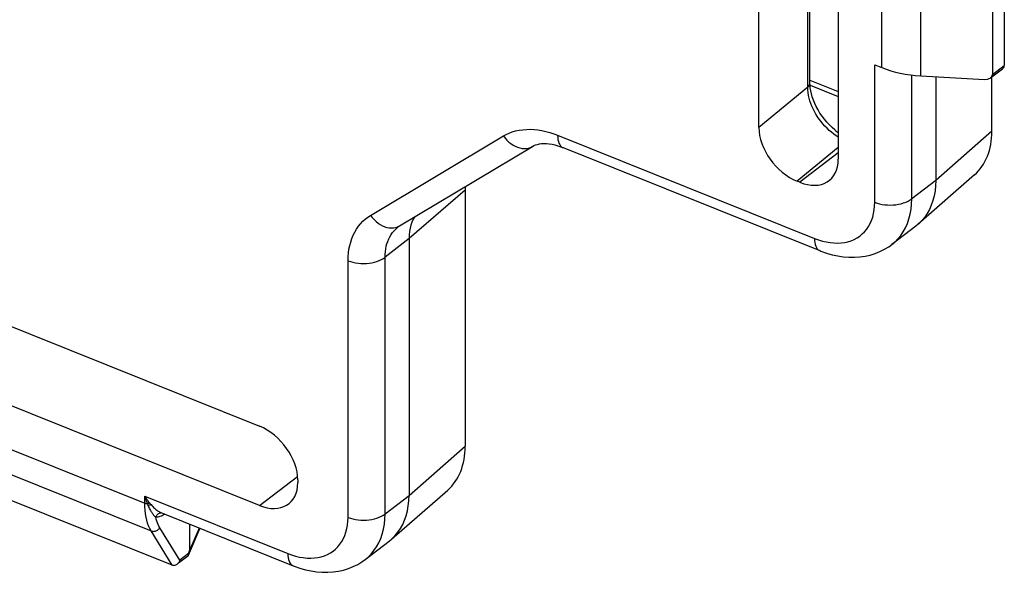
# Model space of a CAD drawing. Units: inches. Extents: x 76 to 134.2, y 112.6 to 184.8.
# Drawn here: x 119.4 to 134.1, y 112.6 to 120.9 of the extents above; entities that cross this region are included whole.
import ezdxf

# ---------------------------------------------------------------- set-up
doc = ezdxf.new("R2010")
doc.units = ezdxf.units.IN
doc.header["$MEASUREMENT"] = 0
doc.layers.add('RACCORDO', color=7, linetype='Continuous')

# ---------------------------------------------------------------- blocks, each defined once
blk = doc.blocks.new('block 56')
at = {"layer": 'RACCORDO', "color": 7, "lineweight": 25, "true_color": 0xffffff}
blk.add_lwpolyline([(121.48, 113.429), (121.464, 113.427), (121.449, 113.427)], dxfattribs=at)
blk = doc.blocks.new('block 105')
at = {"layer": 'RACCORDO', "color": 7, "lineweight": 25, "true_color": 0xffffff}
blk.add_lwpolyline([(121.38, 113.223), (121.391, 113.22), (121.403, 113.218), (121.415, 113.217), (121.427, 113.218), (121.44, 113.22), (121.452, 113.224), (121.464, 113.229), (121.475, 113.235), (121.485, 113.243), (121.495, 113.252), (121.504, 113.261), (121.511, 113.271)], dxfattribs=at)
blk = doc.blocks.new('block 140')
at = {"layer": 'RACCORDO', "color": 7, "lineweight": 25, "true_color": 0xffffff}
blk.add_lwpolyline([(132.872, 120.019), (133.824, 119.965)], dxfattribs=at)
blk = doc.blocks.new('block 148')
at = {"layer": 'RACCORDO', "color": 7, "lineweight": 25, "true_color": 0xffffff}
blk.add_lwpolyline([(124.321, 113.426), (124.356, 113.413), (124.393, 113.403), (124.432, 113.394), (124.472, 113.389), (124.513, 113.385), (124.555, 113.384), (124.596, 113.386), (124.637, 113.39), (124.677, 113.396), (124.715, 113.405), (124.752, 113.415), (124.787, 113.428), (124.819, 113.443), (124.848, 113.46), (124.874, 113.479)], dxfattribs=at)
blk = doc.blocks.new('block 150')
at = {"layer": 'RACCORDO', "color": 7, "lineweight": 25, "true_color": 0xffffff}
blk.add_lwpolyline([(123.42, 112.887), (123.479, 112.865), (123.538, 112.847), (123.595, 112.833), (123.653, 112.824), (123.709, 112.818), (123.765, 112.817), (123.818, 112.819), (123.87, 112.826), (123.92, 112.837), (123.968, 112.852), (124.014, 112.872), (124.057, 112.895), (124.097, 112.921), (124.135, 112.952), (124.169, 112.986), (124.2, 113.024), (124.228, 113.065), (124.253, 113.109), (124.273, 113.156), (124.29, 113.205), (124.304, 113.257), (124.313, 113.311), (124.319, 113.367), (124.321, 113.426)], dxfattribs=at)
blk = doc.blocks.new('block 151')
at = {"layer": 'RACCORDO', "color": 7, "lineweight": 25, "true_color": 0xffffff}
blk.add_lwpolyline([(121.286, 113.64), (121.292, 113.638), (121.298, 113.636), (121.304, 113.634), (121.31, 113.633), (121.316, 113.632), (121.323, 113.631)], dxfattribs=at)
blk = doc.blocks.new('block 153')
at = {"layer": 'RACCORDO', "color": 7, "lineweight": 25, "true_color": 0xffffff}
blk.add_lwpolyline([(123.5, 112.703), (123.514, 112.698), (123.599, 112.668), (123.684, 112.643), (123.768, 112.625), (123.852, 112.612), (123.935, 112.606), (124.017, 112.605), (124.097, 112.61), (124.176, 112.622), (124.252, 112.639), (124.326, 112.661), (124.397, 112.69), (124.465, 112.724), (124.529, 112.763), (124.576, 112.797)], dxfattribs=at)
blk = doc.blocks.new('block 154')
at = {"layer": 'RACCORDO', "color": 7, "lineweight": 25, "true_color": 0xffffff}
blk.add_lwpolyline([(121.694, 112.712), (116.051, 114.978)], dxfattribs=at)
blk = doc.blocks.new('block 157')
at = {"layer": 'RACCORDO', "color": 7, "lineweight": 25, "true_color": 0xffffff}
blk.add_lwpolyline([(115.751, 115.484), (121.38, 113.223)], dxfattribs=at)
blk = doc.blocks.new('block 161')
at = {"layer": 'RACCORDO', "color": 7, "lineweight": 25, "true_color": 0xffffff}
blk.add_lwpolyline([(121.525, 113.497), (123.5, 112.703)], dxfattribs=at)
blk = doc.blocks.new('block 162')
at = {"layer": 'RACCORDO', "color": 7, "lineweight": 25, "true_color": 0xffffff}
blk.add_lwpolyline([(87.89, 127.053), (121.286, 113.64)], dxfattribs=at)
blk = doc.blocks.new('block 164')
at = {"layer": 'RACCORDO', "color": 7, "lineweight": 25, "true_color": 0xffffff}
blk.add_lwpolyline([(121.286, 113.744), (123.42, 112.887)], dxfattribs=at)
blk = doc.blocks.new('block 167')
at = {"layer": 'RACCORDO', "color": 7, "lineweight": 25, "true_color": 0xffffff}
blk.add_lwpolyline([(122.998, 113.602), (112.76, 117.713)], dxfattribs=at)
blk = doc.blocks.new('block 170')
at = {"layer": 'RACCORDO', "color": 7, "lineweight": 25, "true_color": 0xffffff}
blk.add_lwpolyline([(112.76, 118.899), (122.998, 114.787)], dxfattribs=at)
blk = doc.blocks.new('block 233')
at = {"layer": 'RACCORDO', "color": 7, "lineweight": 25, "true_color": 0xffffff}
blk.add_lwpolyline([(124.321, 117.259), (124.356, 117.247), (124.393, 117.236), (124.432, 117.228), (124.472, 117.222), (124.513, 117.219), (124.555, 117.218), (124.596, 117.219), (124.637, 117.223), (124.677, 117.229), (124.715, 117.238), (124.752, 117.249), (124.787, 117.262), (124.819, 117.277), (124.848, 117.294), (124.874, 117.312)], dxfattribs=at)
blk = doc.blocks.new('block 313')
at = {"layer": 'RACCORDO', "color": 7, "lineweight": 25, "true_color": 0xffffff}
blk.add_lwpolyline([(132.185, 118.131), (132.22, 118.119), (132.257, 118.108), (132.296, 118.1), (132.336, 118.094), (132.377, 118.091), (132.419, 118.09), (132.46, 118.091), (132.501, 118.095), (132.541, 118.101), (132.579, 118.11), (132.616, 118.121), (132.651, 118.134), (132.683, 118.149), (132.712, 118.166), (132.738, 118.184)], dxfattribs=at)
blk = doc.blocks.new('block 315')
at = {"layer": 'RACCORDO', "color": 7, "lineweight": 25, "true_color": 0xffffff}
blk.add_lwpolyline([(131.284, 117.592), (131.343, 117.57), (131.402, 117.553), (131.459, 117.539), (131.517, 117.529), (131.573, 117.524), (131.628, 117.522), (131.682, 117.525), (131.734, 117.532), (131.784, 117.543), (131.832, 117.558), (131.878, 117.577), (131.921, 117.6), (131.961, 117.627), (131.999, 117.658), (132.033, 117.692), (132.064, 117.729), (132.092, 117.77), (132.116, 117.814), (132.137, 117.861), (132.154, 117.911), (132.168, 117.963), (132.177, 118.017), (132.183, 118.073), (132.185, 118.131)], dxfattribs=at)
blk = doc.blocks.new('block 316')
at = {"layer": 'RACCORDO', "color": 7, "lineweight": 25, "true_color": 0xffffff}
blk.add_lwpolyline([(131.364, 117.409), (131.378, 117.403), (131.463, 117.373), (131.547, 117.349), (131.632, 117.331), (131.715, 117.318), (131.798, 117.311), (131.88, 117.311), (131.961, 117.316), (132.039, 117.327), (132.116, 117.344), (132.19, 117.367), (132.261, 117.395), (132.328, 117.429), (132.393, 117.468), (132.44, 117.502)], dxfattribs=at)
blk = doc.blocks.new('block 319')
at = {"layer": 'RACCORDO', "color": 7, "lineweight": 25, "true_color": 0xffffff}
blk.add_lwpolyline([(127.531, 118.949), (131.364, 117.409)], dxfattribs=at)
blk = doc.blocks.new('block 321')
at = {"layer": 'RACCORDO', "color": 7, "lineweight": 25, "true_color": 0xffffff}
blk.add_lwpolyline([(127.45, 119.132), (131.284, 117.592)], dxfattribs=at)
blk = doc.blocks.new('block 322')
at = {"layer": 'RACCORDO', "color": 7, "lineweight": 25, "true_color": 0xffffff}
blk.add_lwpolyline([(131.066, 118.43), (131.027, 118.445)], dxfattribs=at)
blk = doc.blocks.new('block 374')
at = {"layer": 'RACCORDO', "color": 7, "lineweight": 25, "true_color": 0xffffff}
blk.add_lwpolyline([(131.218, 119.881), (131.64, 119.712)], dxfattribs=at)
blk = doc.blocks.new('block 375')
at = {"layer": 'RACCORDO', "color": 7, "lineweight": 25, "true_color": 0xffffff}
blk.add_lwpolyline([(131.217, 119.956), (131.64, 119.786)], dxfattribs=at)
blk = doc.blocks.new('block 376')
at = {"layer": 'RACCORDO', "color": 7, "lineweight": 25, "true_color": 0xffffff}
blk.add_lwpolyline([(132.185, 120.185), (132.289, 120.143)], dxfattribs=at)
blk = doc.blocks.new('block 664')
at = {"layer": 'RACCORDO', "color": 7, "lineweight": 25, "true_color": 0xffffff}
blk.add_lwpolyline([(131.64, 119.106), (131.61, 119.125), (131.574, 119.15), (131.539, 119.177), (131.506, 119.206)], dxfattribs=at)
blk = doc.blocks.new('block 674')
at = {"layer": 'RACCORDO', "color": 7, "lineweight": 25, "true_color": 0xffffff}
blk.add_lwpolyline([(121.379, 113.616), (121.392, 113.601), (121.405, 113.587), (121.418, 113.574), (121.43, 113.562), (121.442, 113.551), (121.453, 113.541), (121.465, 113.532), (121.475, 113.525), (121.486, 113.518), (121.496, 113.511), (121.505, 113.506), (121.514, 113.501), (121.523, 113.498)], dxfattribs=at)
blk = doc.blocks.new('block 675')
at = {"layer": 'RACCORDO', "color": 7, "lineweight": 25, "true_color": 0xffffff}
blk.add_lwpolyline([(121.358, 113.641), (121.365, 113.632)], dxfattribs=at)
blk = doc.blocks.new('block 676')
at = {"layer": 'RACCORDO', "color": 7, "lineweight": 25, "true_color": 0xffffff}
blk.add_lwpolyline([(121.365, 113.632), (121.372, 113.624)], dxfattribs=at)
blk = doc.blocks.new('block 677')
at = {"layer": 'RACCORDO', "color": 7, "lineweight": 25, "true_color": 0xffffff}
blk.add_lwpolyline([(121.372, 113.624), (121.379, 113.616)], dxfattribs=at)
blk = doc.blocks.new('block 955')
at = {"layer": 'RACCORDO', "color": 7, "lineweight": 25, "true_color": 0xffffff}
blk.add_lwpolyline([(131.594, 119.209), (131.589, 119.214), (131.547, 119.25), (131.508, 119.289), (131.469, 119.33), (131.433, 119.373), (131.399, 119.418), (131.367, 119.464), (131.338, 119.512), (131.312, 119.56), (131.289, 119.608), (131.269, 119.657), (131.252, 119.705), (131.239, 119.752)], dxfattribs=at)
blk = doc.blocks.new('block 1076')
at = {"layer": 'RACCORDO', "color": 7, "lineweight": 25, "true_color": 0xffffff}
blk.add_lwpolyline([(131.594, 119.209), (131.605, 119.2), (131.628, 119.18), (131.64, 119.169)], dxfattribs=at)
blk = doc.blocks.new('block 1077')
at = {"layer": 'RACCORDO', "color": 7, "lineweight": 25, "true_color": 0xffffff}
blk.add_lwpolyline([(131.506, 119.206), (131.473, 119.237), (131.441, 119.269), (131.411, 119.302), (131.382, 119.337), (131.355, 119.373), (131.329, 119.41), (131.306, 119.448), (131.284, 119.487), (131.264, 119.526), (131.246, 119.566), (131.23, 119.606), (131.216, 119.646), (131.205, 119.687), (131.195, 119.728), (131.189, 119.769), (131.184, 119.81), (131.183, 119.85)], dxfattribs=at)
blk = doc.blocks.new('block 1082')
at = {"layer": 'RACCORDO', "color": 7, "lineweight": 25, "true_color": 0xffffff}
blk.add_lwpolyline([(124.657, 117.935), (124.682, 117.903), (124.709, 117.872), (124.739, 117.845), (124.77, 117.82), (124.802, 117.799), (124.835, 117.781), (124.868, 117.767), (124.902, 117.757), (124.936, 117.75), (124.969, 117.748), (125.001, 117.749), (125.032, 117.755), (125.061, 117.765), (125.089, 117.778), (125.092, 117.78)], dxfattribs=at)
blk = doc.blocks.new('block 1084')
at = {"layer": 'RACCORDO', "color": 7, "lineweight": 25, "true_color": 0xffffff}
blk.add_lwpolyline([(121.286, 113.744), (121.296, 113.727), (121.307, 113.71), (121.319, 113.693), (121.331, 113.676), (121.344, 113.658), (121.358, 113.641)], dxfattribs=at)
blk = doc.blocks.new('block 1085')
at = {"layer": 'RACCORDO', "color": 7, "lineweight": 25, "true_color": 0xffffff}
blk.add_lwpolyline([(121.695, 112.711), (121.38, 113.223)], dxfattribs=at)
blk = doc.blocks.new('block 1086')
at = {"layer": 'RACCORDO', "color": 7, "lineweight": 25, "true_color": 0xffffff}
blk.add_lwpolyline([(121.809, 112.786), (121.511, 113.271)], dxfattribs=at)
blk = doc.blocks.new('block 1087')
at = {"layer": 'RACCORDO', "color": 7, "lineweight": 25, "true_color": 0xffffff}
blk.add_lwpolyline([(121.511, 113.271), (121.498, 113.294), (121.486, 113.318), (121.475, 113.344), (121.465, 113.37), (121.456, 113.398), (121.449, 113.427)], dxfattribs=at)
blk = doc.blocks.new('block 1088')
at = {"layer": 'RACCORDO', "color": 7, "lineweight": 25, "true_color": 0xffffff}
blk.add_lwpolyline([(121.38, 113.223), (121.361, 113.259), (121.343, 113.297), (121.328, 113.339), (121.315, 113.383), (121.305, 113.43), (121.296, 113.479), (121.291, 113.531), (121.287, 113.584), (121.286, 113.64)], dxfattribs=at)
blk = doc.blocks.new('block 1194')
at = {"layer": 'RACCORDO', "color": 7, "lineweight": 25, "true_color": 0xffffff}
blk.add_lwpolyline([(126.64, 119.122), (126.665, 119.089), (126.692, 119.059), (126.721, 119.031), (126.752, 119.007), (126.784, 118.985), (126.817, 118.968), (126.851, 118.954), (126.885, 118.943), (126.918, 118.937), (126.951, 118.934), (126.984, 118.936), (127.014, 118.942), (127.044, 118.951), (127.071, 118.964), (127.074, 118.966)], dxfattribs=at)
blk = doc.blocks.new('block 1437')
at = {"layer": 'RACCORDO', "color": 7, "lineweight": 25, "true_color": 0xffffff}
blk.add_lwpolyline([(121.334, 113.604), (121.341, 113.587), (121.349, 113.572), (121.356, 113.557), (121.363, 113.543), (121.37, 113.53), (121.377, 113.518), (121.384, 113.506), (121.391, 113.496), (121.397, 113.486), (121.404, 113.477), (121.41, 113.469), (121.416, 113.461), (121.422, 113.454), (121.428, 113.447), (121.433, 113.442), (121.439, 113.436), (121.444, 113.432), (121.449, 113.427)], dxfattribs=at)
blk = doc.blocks.new('block 1439')
at = {"layer": 'RACCORDO', "color": 7, "lineweight": 25, "true_color": 0xffffff}
blk.add_lwpolyline([(121.33, 113.613), (121.334, 113.604)], dxfattribs=at)
blk = doc.blocks.new('block 1440')
at = {"layer": 'RACCORDO', "color": 7, "lineweight": 25, "true_color": 0xffffff}
blk.add_lwpolyline([(121.327, 113.622), (121.33, 113.613)], dxfattribs=at)
blk = doc.blocks.new('block 1441')
at = {"layer": 'RACCORDO', "color": 7, "lineweight": 25, "true_color": 0xffffff}
blk.add_lwpolyline([(121.323, 113.631), (121.327, 113.622)], dxfattribs=at)
blk = doc.blocks.new('block 1706')
at = {"layer": 'RACCORDO', "color": 7, "lineweight": 25, "true_color": 0xffffff}
blk.add_lwpolyline([(121.286, 113.744), (121.291, 113.726), (121.297, 113.708), (121.303, 113.689), (121.309, 113.67), (121.316, 113.651), (121.323, 113.631)], dxfattribs=at)
blk = doc.blocks.new('block 1909')
at = {"layer": 'RACCORDO', "color": 7, "lineweight": 25, "true_color": 0xffffff}
blk.add_lwpolyline([(123.42, 112.887), (123.421, 112.854), (123.425, 112.823), (123.431, 112.795), (123.44, 112.771), (123.45, 112.749), (123.463, 112.731), (123.478, 112.717), (123.494, 112.706), (123.5, 112.703)], dxfattribs=at)
blk = doc.blocks.new('block 1913')
at = {"layer": 'RACCORDO', "color": 7, "lineweight": 25, "true_color": 0xffffff}
blk.add_lwpolyline([(121.286, 113.64), (121.286, 113.744)], dxfattribs=at)
blk = doc.blocks.new('block 1918')
at = {"layer": 'RACCORDO', "color": 7, "lineweight": 25, "true_color": 0xffffff}
blk.add_lwpolyline([(121.954, 113.324), (121.954, 112.93)], dxfattribs=at)
blk = doc.blocks.new('block 1929')
at = {"layer": 'RACCORDO', "color": 7, "lineweight": 25, "true_color": 0xffffff}
blk.add_lwpolyline([(123.571, 113.984), (123.571, 113.945)], dxfattribs=at)
blk = doc.blocks.new('block 2005')
at = {"layer": 'RACCORDO', "color": 7, "lineweight": 25, "true_color": 0xffffff}
blk.add_lwpolyline([(127.45, 119.132), (127.452, 119.099), (127.455, 119.068), (127.461, 119.041), (127.47, 119.016), (127.481, 118.994), (127.493, 118.976), (127.508, 118.962), (127.525, 118.951), (127.531, 118.949)], dxfattribs=at)
blk = doc.blocks.new('block 2010')
at = {"layer": 'RACCORDO', "color": 7, "lineweight": 25, "true_color": 0xffffff}
blk.add_lwpolyline([(124.321, 113.426), (124.321, 117.259)], dxfattribs=at)
blk = doc.blocks.new('block 2012')
at = {"layer": 'RACCORDO', "color": 7, "lineweight": 25, "true_color": 0xffffff}
blk.add_lwpolyline([(124.874, 113.479), (124.874, 117.312)], dxfattribs=at)
blk = doc.blocks.new('block 2015')
at = {"layer": 'RACCORDO', "color": 7, "lineweight": 25, "true_color": 0xffffff}
blk.add_lwpolyline([(125.231, 117.59), (125.231, 113.752)], dxfattribs=at)
blk = doc.blocks.new('block 2020')
at = {"layer": 'RACCORDO', "color": 7, "lineweight": 25, "true_color": 0xffffff}
blk.add_lwpolyline([(126.07, 118.313), (126.07, 114.487)], dxfattribs=at)
blk = doc.blocks.new('block 2026')
at = {"layer": 'RACCORDO', "color": 7, "lineweight": 25, "true_color": 0xffffff}
blk.add_lwpolyline([(124.874, 117.312), (124.875, 117.354), (124.878, 117.395), (124.884, 117.435), (124.891, 117.474), (124.901, 117.512), (124.914, 117.548), (124.928, 117.584), (124.945, 117.617), (124.964, 117.649), (124.985, 117.679), (125.007, 117.707), (125.032, 117.732), (125.058, 117.755), (125.068, 117.764)], dxfattribs=at)
blk = doc.blocks.new('block 2027')
at = {"layer": 'RACCORDO', "color": 7, "lineweight": 25, "true_color": 0xffffff}
blk.add_lwpolyline([(124.321, 117.259), (124.322, 117.318), (124.327, 117.375), (124.335, 117.43), (124.346, 117.485), (124.36, 117.538), (124.377, 117.59), (124.397, 117.639), (124.421, 117.687), (124.447, 117.731), (124.476, 117.773), (124.508, 117.812), (124.542, 117.848), (124.578, 117.88), (124.617, 117.909), (124.657, 117.935)], dxfattribs=at)
blk = doc.blocks.new('block 2086')
at = {"layer": 'RACCORDO', "color": 7, "lineweight": 25, "true_color": 0xffffff}
blk.add_lwpolyline([(131.239, 119.752), (131.228, 119.798), (131.221, 119.843), (131.218, 119.886)], dxfattribs=at)
blk = doc.blocks.new('block 2089')
at = {"layer": 'RACCORDO', "color": 7, "lineweight": 25, "true_color": 0xffffff}
blk.add_lwpolyline([(131.284, 117.592), (131.285, 117.559), (131.289, 117.529), (131.295, 117.501), (131.303, 117.476), (131.314, 117.455), (131.327, 117.437), (131.342, 117.422), (131.358, 117.412), (131.364, 117.409)], dxfattribs=at)
blk = doc.blocks.new('block 2168')
at = {"layer": 'RACCORDO', "color": 7, "lineweight": 25, "true_color": 0xffffff}
blk.add_lwpolyline([(131.218, 119.886), (131.217, 119.914)], dxfattribs=at)
blk = doc.blocks.new('block 2170')
at = {"layer": 'RACCORDO', "color": 7, "lineweight": 25, "true_color": 0xffffff}
blk.add_lwpolyline([(130.454, 119.249), (130.454, 129.691)], dxfattribs=at)
blk = doc.blocks.new('block 2172')
at = {"layer": 'RACCORDO', "color": 7, "lineweight": 25, "true_color": 0xffffff}
blk.add_lwpolyline([(131.183, 119.85), (131.183, 129.96)], dxfattribs=at)
blk = doc.blocks.new('block 2174')
at = {"layer": 'RACCORDO', "color": 7, "lineweight": 25, "true_color": 0xffffff}
blk.add_lwpolyline([(131.217, 119.914), (131.217, 129.938)], dxfattribs=at)
blk = doc.blocks.new('block 2177')
at = {"layer": 'RACCORDO', "color": 7, "lineweight": 25, "true_color": 0xffffff}
blk.add_lwpolyline([(131.64, 129.215), (131.64, 118.773)], dxfattribs=at)
blk = doc.blocks.new('block 2178')
at = {"layer": 'RACCORDO', "color": 7, "lineweight": 25, "true_color": 0xffffff}
blk.add_lwpolyline([(132.185, 118.131), (132.185, 120.185)], dxfattribs=at)
blk = doc.blocks.new('block 2182')
at = {"layer": 'RACCORDO', "color": 7, "lineweight": 25, "true_color": 0xffffff}
blk.add_lwpolyline([(132.289, 120.143), (132.289, 153.619)], dxfattribs=at)
blk = doc.blocks.new('block 2185')
at = {"layer": 'RACCORDO', "color": 7, "lineweight": 25, "true_color": 0xffffff}
blk.add_lwpolyline([(132.738, 118.184), (132.738, 120.031)], dxfattribs=at)
blk = doc.blocks.new('block 2186')
at = {"layer": 'RACCORDO', "color": 7, "lineweight": 25, "true_color": 0xffffff}
blk.add_lwpolyline([(132.872, 120.019), (132.872, 125.729)], dxfattribs=at)
blk = doc.blocks.new('block 2190')
at = {"layer": 'RACCORDO', "color": 7, "lineweight": 25, "true_color": 0xffffff}
blk.add_lwpolyline([(133.095, 120.006), (133.095, 118.457)], dxfattribs=at)
blk = doc.blocks.new('block 2196')
at = {"layer": 'RACCORDO', "color": 7, "lineweight": 25, "true_color": 0xffffff}
blk.add_lwpolyline([(121.941, 112.887), (121.94, 112.883), (121.939, 112.879), (121.938, 112.875), (121.938, 112.871), (121.937, 112.867), (121.937, 112.864), (121.936, 112.861), (121.935, 112.858), (121.934, 112.855)], dxfattribs=at)
blk = doc.blocks.new('block 2197')
at = {"layer": 'RACCORDO', "color": 7, "lineweight": 25, "true_color": 0xffffff}
blk.add_lwpolyline([(121.809, 112.786), (121.805, 112.774), (121.799, 112.761), (121.792, 112.75), (121.784, 112.74), (121.775, 112.73), (121.768, 112.724)], dxfattribs=at)
blk = doc.blocks.new('block 2198')
at = {"layer": 'RACCORDO', "color": 7, "lineweight": 25, "true_color": 0xffffff}
blk.add_lwpolyline([(121.449, 113.427), (121.453, 113.439), (121.459, 113.451), (121.466, 113.461), (121.475, 113.47), (121.484, 113.478), (121.494, 113.484), (121.504, 113.489), (121.515, 113.492), (121.526, 113.493)], dxfattribs=at)
blk = doc.blocks.new('block 2244')
at = {"layer": 'RACCORDO', "color": 7, "lineweight": 25, "true_color": 0xffffff}
blk.add_lwpolyline([(133.934, 119.192), (133.934, 120.004)], dxfattribs=at)
blk = doc.blocks.new('block 2246')
at = {"layer": 'RACCORDO', "color": 7, "lineweight": 25, "true_color": 0xffffff}
blk.add_lwpolyline([(133.941, 125.683), (133.941, 120.04)], dxfattribs=at)
blk = doc.blocks.new('block 2248')
at = {"layer": 'RACCORDO', "color": 7, "lineweight": 25, "true_color": 0xffffff}
blk.add_lwpolyline([(134.119, 125.828), (134.119, 120.176)], dxfattribs=at)
blk = doc.blocks.new('block 2250')
at = {"layer": 'RACCORDO', "color": 7, "lineweight": 25, "true_color": 0xffffff}
blk.add_lwpolyline([(133.095, 118.457), (133.092, 118.378), (133.084, 118.302), (133.071, 118.228), (133.053, 118.156), (133.029, 118.088), (133.001, 118.024), (132.968, 117.965), (132.93, 117.909), (132.888, 117.858), (132.841, 117.812), (132.834, 117.805)], dxfattribs=at)
blk = doc.blocks.new('block 2251')
at = {"layer": 'RACCORDO', "color": 7, "lineweight": 25, "true_color": 0xffffff}
blk.add_lwpolyline([(122.1, 113.266), (121.954, 112.93)], dxfattribs=at)
blk = doc.blocks.new('block 2252')
at = {"layer": 'RACCORDO', "color": 7, "lineweight": 25, "true_color": 0xffffff}
blk.add_lwpolyline([(122.11, 113.262), (121.934, 112.855)], dxfattribs=at)
blk = doc.blocks.new('block 2253')
at = {"layer": 'RACCORDO', "color": 7, "lineweight": 25, "true_color": 0xffffff}
blk.add_lwpolyline([(121.934, 112.855), (121.933, 112.853), (121.931, 112.85), (121.93, 112.848)], dxfattribs=at)
blk = doc.blocks.new('block 2266')
at = {"layer": 'RACCORDO', "color": 7, "lineweight": 25, "true_color": 0xffffff}
blk.add_lwpolyline([(125.311, 117.911), (125.293, 117.879), (125.274, 117.836), (125.259, 117.791), (125.247, 117.744), (125.238, 117.695), (125.233, 117.643), (125.231, 117.59)], dxfattribs=at)
blk = doc.blocks.new('block 2271')
at = {"layer": 'RACCORDO', "color": 7, "lineweight": 25, "true_color": 0xffffff}
blk.add_lwpolyline([(126.07, 118.313), (125.231, 117.59)], dxfattribs=at)
blk = doc.blocks.new('block 2273')
at = {"layer": 'RACCORDO', "color": 7, "lineweight": 25, "true_color": 0xffffff}
blk.add_lwpolyline([(125.231, 117.59), (124.874, 117.312)], dxfattribs=at)
blk = doc.blocks.new('block 2274')
at = {"layer": 'RACCORDO', "color": 7, "lineweight": 25, "true_color": 0xffffff}
blk.add_lwpolyline([(125.068, 117.764), (125.068, 117.764)], dxfattribs=at)
blk = doc.blocks.new('block 2275')
at = {"layer": 'RACCORDO', "color": 7, "lineweight": 25, "true_color": 0xffffff}
blk.add_lwpolyline([(125.068, 117.764), (125.07, 117.765), (125.08, 117.772), (125.09, 117.779)], dxfattribs=at)
blk = doc.blocks.new('block 2276')
at = {"layer": 'RACCORDO', "color": 7, "lineweight": 25, "true_color": 0xffffff}
blk.add_lwpolyline([(124.657, 117.935), (126.64, 119.122)], dxfattribs=at)
blk = doc.blocks.new('block 2277')
at = {"layer": 'RACCORDO', "color": 7, "lineweight": 25, "true_color": 0xffffff}
blk.add_lwpolyline([(125.09, 117.779), (127.074, 118.966)], dxfattribs=at)
blk = doc.blocks.new('block 2278')
at = {"layer": 'RACCORDO', "color": 7, "lineweight": 25, "true_color": 0xffffff}
blk.add_lwpolyline([(127.074, 118.966), (127.074, 118.966)], dxfattribs=at)
blk = doc.blocks.new('block 2279')
at = {"layer": 'RACCORDO', "color": 7, "lineweight": 25, "true_color": 0xffffff}
blk.add_lwpolyline([(126.64, 119.122), (126.682, 119.145), (126.726, 119.165), (126.773, 119.182), (126.823, 119.197), (126.874, 119.208), (126.928, 119.216), (126.983, 119.22), (127.04, 119.221), (127.098, 119.218), (127.156, 119.212), (127.215, 119.202), (127.274, 119.189), (127.333, 119.173), (127.392, 119.154), (127.45, 119.132)], dxfattribs=at)
blk = doc.blocks.new('block 2280')
at = {"layer": 'RACCORDO', "color": 7, "lineweight": 25, "true_color": 0xffffff}
blk.add_lwpolyline([(127.074, 118.966), (127.096, 118.978), (127.12, 118.988), (127.148, 118.996), (127.178, 119.003), (127.211, 119.007), (127.246, 119.009), (127.284, 119.008), (127.324, 119.004), (127.366, 118.998), (127.409, 118.988), (127.453, 118.976), (127.497, 118.961), (127.531, 118.949)], dxfattribs=at)
blk = doc.blocks.new('block 2283')
at = {"layer": 'RACCORDO', "color": 7, "lineweight": 25, "true_color": 0xffffff}
blk.add_lwpolyline([(124.977, 113.106), (125.024, 113.153), (125.066, 113.204), (125.104, 113.259), (125.137, 113.319), (125.166, 113.383), (125.189, 113.451), (125.207, 113.522), (125.22, 113.596), (125.228, 113.673), (125.231, 113.752)], dxfattribs=at)
blk = doc.blocks.new('block 2284')
at = {"layer": 'RACCORDO', "color": 7, "lineweight": 25, "true_color": 0xffffff}
blk.add_lwpolyline([(131.183, 119.85), (131.196, 119.863), (131.206, 119.877), (131.213, 119.891), (131.216, 119.906), (131.217, 119.914)], dxfattribs=at)
blk = doc.blocks.new('block 2285')
at = {"layer": 'RACCORDO', "color": 7, "lineweight": 25, "true_color": 0xffffff}
blk.add_lwpolyline([(124.97, 113.099), (124.977, 113.106)], dxfattribs=at)
blk = doc.blocks.new('block 2286')
at = {"layer": 'RACCORDO', "color": 7, "lineweight": 25, "true_color": 0xffffff}
blk.add_lwpolyline([(121.93, 112.848), (121.927, 112.846)], dxfattribs=at)
blk = doc.blocks.new('block 2287')
at = {"layer": 'RACCORDO', "color": 7, "lineweight": 25, "true_color": 0xffffff}
blk.add_lwpolyline([(125.231, 113.752), (126.07, 114.487)], dxfattribs=at)
blk = doc.blocks.new('block 2289')
at = {"layer": 'RACCORDO', "color": 7, "lineweight": 25, "true_color": 0xffffff}
blk.add_lwpolyline([(124.97, 113.099), (125.809, 113.834)], dxfattribs=at)
blk = doc.blocks.new('block 2291')
at = {"layer": 'RACCORDO', "color": 7, "lineweight": 25, "true_color": 0xffffff}
blk.add_lwpolyline([(124.577, 112.797), (124.619, 112.832), (124.665, 112.878), (124.708, 112.929), (124.746, 112.985), (124.779, 113.045), (124.808, 113.109), (124.831, 113.177), (124.85, 113.248), (124.863, 113.322), (124.871, 113.399), (124.874, 113.479)], dxfattribs=at)
blk = doc.blocks.new('block 2292')
at = {"layer": 'RACCORDO', "color": 7, "lineweight": 25, "true_color": 0xffffff}
blk.add_lwpolyline([(131.183, 119.85), (130.454, 119.249)], dxfattribs=at)
blk = doc.blocks.new('block 2293')
at = {"layer": 'RACCORDO', "color": 7, "lineweight": 25, "true_color": 0xffffff}
blk.add_lwpolyline([(131.64, 118.951), (131.027, 118.445)], dxfattribs=at)
blk = doc.blocks.new('block 2294')
at = {"layer": 'RACCORDO', "color": 7, "lineweight": 25, "true_color": 0xffffff}
blk.add_lwpolyline([(124.935, 113.071), (124.97, 113.099)], dxfattribs=at)
blk = doc.blocks.new('block 2295')
at = {"layer": 'RACCORDO', "color": 7, "lineweight": 25, "true_color": 0xffffff}
blk.add_lwpolyline([(134.094, 120.127), (134.097, 120.13), (134.102, 120.134), (134.106, 120.139), (134.11, 120.144), (134.113, 120.149), (134.115, 120.155), (134.117, 120.162), (134.118, 120.168), (134.119, 120.175)], dxfattribs=at)
blk = doc.blocks.new('block 2296')
at = {"layer": 'RACCORDO', "color": 7, "lineweight": 25, "true_color": 0xffffff}
blk.add_lwpolyline([(121.941, 112.887), (121.809, 112.786)], dxfattribs=at)
blk = doc.blocks.new('block 2297')
at = {"layer": 'RACCORDO', "color": 7, "lineweight": 25, "true_color": 0xffffff}
blk.add_lwpolyline([(121.927, 112.846), (121.789, 112.741)], dxfattribs=at)
blk = doc.blocks.new('block 2298')
at = {"layer": 'RACCORDO', "color": 7, "lineweight": 25, "true_color": 0xffffff}
blk.add_lwpolyline([(122.998, 113.602), (123.568, 114.038)], dxfattribs=at)
blk = doc.blocks.new('block 2299')
at = {"layer": 'RACCORDO', "color": 7, "lineweight": 25, "true_color": 0xffffff}
blk.add_lwpolyline([(131.64, 118.868), (131.066, 118.43)], dxfattribs=at)
blk = doc.blocks.new('block 2300')
at = {"layer": 'RACCORDO', "color": 7, "lineweight": 25, "true_color": 0xffffff}
blk.add_lwpolyline([(124.874, 113.479), (125.231, 113.752)], dxfattribs=at)
blk = doc.blocks.new('block 2301')
at = {"layer": 'RACCORDO', "color": 7, "lineweight": 25, "true_color": 0xffffff}
blk.add_lwpolyline([(133.941, 120.04), (134.119, 120.176)], dxfattribs=at)
blk = doc.blocks.new('block 2302')
at = {"layer": 'RACCORDO', "color": 7, "lineweight": 25, "true_color": 0xffffff}
blk.add_lwpolyline([(133.912, 119.988), (134.094, 120.127)], dxfattribs=at)
blk = doc.blocks.new('block 2303')
at = {"layer": 'RACCORDO', "color": 7, "lineweight": 25, "true_color": 0xffffff}
blk.add_lwpolyline([(124.577, 112.797), (124.935, 113.071)], dxfattribs=at)
blk = doc.blocks.new('block 2304')
at = {"layer": 'RACCORDO', "color": 7, "lineweight": 25, "true_color": 0xffffff}
blk.add_lwpolyline([(121.768, 112.724), (121.765, 112.722), (121.754, 112.715), (121.743, 112.711), (121.731, 112.708), (121.719, 112.707), (121.706, 112.708), (121.694, 112.712)], dxfattribs=at)
blk = doc.blocks.new('block 2305')
at = {"layer": 'RACCORDO', "color": 7, "lineweight": 25, "true_color": 0xffffff}
blk.add_lwpolyline([(121.583, 113.474), (121.58, 113.472), (121.563, 113.46), (121.545, 113.451)], dxfattribs=at)
blk = doc.blocks.new('block 2306')
at = {"layer": 'RACCORDO', "color": 7, "lineweight": 25, "true_color": 0xffffff}
blk.add_lwpolyline([(121.545, 113.451), (121.529, 113.443), (121.512, 113.437), (121.496, 113.432), (121.48, 113.429)], dxfattribs=at)
blk = doc.blocks.new('block 2307')
at = {"layer": 'RACCORDO', "color": 7, "lineweight": 25, "true_color": 0xffffff}
blk.add_lwpolyline([(121.334, 113.604), (121.339, 113.607), (121.345, 113.609), (121.35, 113.611), (121.355, 113.612), (121.36, 113.614), (121.365, 113.615), (121.37, 113.615), (121.375, 113.616), (121.379, 113.616)], dxfattribs=at)
blk = doc.blocks.new('block 2308')
at = {"layer": 'RACCORDO', "color": 7, "lineweight": 25, "true_color": 0xffffff}
blk.add_lwpolyline([(121.323, 113.631), (121.327, 113.633), (121.331, 113.634), (121.336, 113.636), (121.34, 113.637), (121.344, 113.638), (121.347, 113.639), (121.351, 113.64), (121.355, 113.641), (121.358, 113.641)], dxfattribs=at)
blk = doc.blocks.new('block 2309')
at = {"layer": 'RACCORDO', "color": 7, "lineweight": 25, "true_color": 0xffffff}
blk.add_lwpolyline([(133.934, 119.192), (133.095, 118.457)], dxfattribs=at)
blk = doc.blocks.new('block 2310')
at = {"layer": 'RACCORDO', "color": 7, "lineweight": 25, "true_color": 0xffffff}
blk.add_lwpolyline([(133.673, 118.54), (132.834, 117.805)], dxfattribs=at)
blk = doc.blocks.new('block 2311')
at = {"layer": 'RACCORDO', "color": 7, "lineweight": 25, "true_color": 0xffffff}
blk.add_lwpolyline([(132.441, 117.502), (132.482, 117.537), (132.529, 117.584), (132.572, 117.635), (132.61, 117.691), (132.643, 117.751), (132.672, 117.815), (132.695, 117.882), (132.714, 117.954), (132.727, 118.028), (132.735, 118.105), (132.738, 118.184)], dxfattribs=at)
blk = doc.blocks.new('block 2312')
at = {"layer": 'RACCORDO', "color": 7, "lineweight": 25, "true_color": 0xffffff}
blk.add_lwpolyline([(132.834, 117.805), (132.799, 117.777)], dxfattribs=at)
blk = doc.blocks.new('block 2313')
at = {"layer": 'RACCORDO', "color": 7, "lineweight": 25, "true_color": 0xffffff}
blk.add_lwpolyline([(133.095, 118.457), (132.738, 118.184)], dxfattribs=at)
blk = doc.blocks.new('block 2314')
at = {"layer": 'RACCORDO', "color": 7, "lineweight": 25, "true_color": 0xffffff}
blk.add_lwpolyline([(132.799, 117.777), (132.44, 117.502)], dxfattribs=at)
blk = doc.blocks.new('block 2319')
at = {"layer": 'RACCORDO', "color": 7, "lineweight": 25, "true_color": 0xffffff}
blk.add_open_spline([(132.289, 120.143), (132.461, 120.074), (132.662, 120.031), (132.872, 120.019)], degree=3, dxfattribs=at)
blk = doc.blocks.new('block 2321')
at = {"layer": 'RACCORDO', "color": 7, "lineweight": 25, "true_color": 0xffffff}
blk.add_open_spline([(126.072, 118.366), (126.07, 118.349), (126.07, 118.331), (126.07, 118.313)], degree=3, dxfattribs=at)
blk = doc.blocks.new('block 2324')
at = {"layer": 'RACCORDO', "color": 7, "lineweight": 25, "true_color": 0xffffff}
blk.add_open_spline([(125.809, 113.834), (125.978, 113.982), (126.07, 114.212), (126.07, 114.487)], degree=3, dxfattribs=at)
blk = doc.blocks.new('block 2325')
at = {"layer": 'RACCORDO', "color": 7, "lineweight": 25, "true_color": 0xffffff}
blk.add_open_spline([(133.673, 118.54), (133.842, 118.688), (133.934, 118.918), (133.934, 119.192)], degree=3, dxfattribs=at)
blk = doc.blocks.new('block 2336')
at = {"layer": 'RACCORDO', "color": 7, "lineweight": 25, "true_color": 0xffffff}
blk.add_open_spline([(123.571, 113.984), (123.571, 114.3), (123.314, 114.66), (122.998, 114.787)], degree=3, dxfattribs=at)
blk = doc.blocks.new('block 2349')
at = {"layer": 'RACCORDO', "color": 7, "lineweight": 25, "true_color": 0xffffff}
blk.add_open_spline([(131.066, 118.43), (131.383, 118.302), (131.64, 118.456), (131.64, 118.773)], degree=3, dxfattribs=at)
blk = doc.blocks.new('block 2353')
at = {"layer": 'RACCORDO', "color": 7, "lineweight": 25, "true_color": 0xffffff}
blk.add_open_spline([(122.998, 113.602), (123.314, 113.474), (123.571, 113.628), (123.571, 113.945)], degree=3, dxfattribs=at)
blk = doc.blocks.new('block 2358')
at = {"layer": 'RACCORDO', "color": 7, "lineweight": 25, "true_color": 0xffffff}
blk.add_open_spline([(121.941, 112.887), (121.95, 112.911), (121.954, 112.925), (121.954, 112.93)], degree=3, dxfattribs=at)
blk = doc.blocks.new('block 2361')
at = {"layer": 'RACCORDO', "color": 7, "lineweight": 25, "true_color": 0xffffff}
blk.add_open_spline([(133.824, 119.965), (133.889, 119.961), (133.941, 119.995), (133.941, 120.04)], degree=3, dxfattribs=at)
blk = doc.blocks.new('block 2370')
at = {"layer": 'RACCORDO', "color": 7, "lineweight": 25, "true_color": 0xffffff}
blk.add_open_spline([(130.454, 119.249), (130.454, 118.932), (130.71, 118.573), (131.027, 118.445)], degree=3, dxfattribs=at)

msp = doc.modelspace()

# ---------------------------------------------------------------- block references
at = {"layer": 'RACCORDO'}
for name in ['block 2182', 'block 2172', 'block 2174', 'block 2170', 'block 2177', 'block 162', 'block 2186', 'block 2248', 'block 2246', 'block 376', 'block 2178', 'block 2319', 'block 2302', 'block 2301', 'block 2295', 'block 375', 'block 2185', 'block 140', 'block 2190', 'block 2361', 'block 2244', 'block 2292', 'block 2284', 'block 1077', 'block 2168', 'block 2086', 'block 374', 'block 955', 'block 2279', 'block 2370', 'block 2276', 'block 1194', 'block 321', 'block 2005', 'block 664', 'block 1076', 'block 2309', 'block 2325', 'block 2277', 'block 2280', 'block 2278', 'block 319', 'block 2293', 'block 170', 'block 2299', 'block 2349', 'block 2310', 'block 2321', 'block 322', 'block 2313', 'block 2250', 'block 2271', 'block 2020', 'block 315', 'block 313', 'block 2311', 'block 2027', 'block 1082', 'block 2266', 'block 2026', 'block 2275', 'block 2274', 'block 2314', 'block 2312', 'block 167', 'block 2273', 'block 2015', 'block 2089', 'block 316', 'block 233', 'block 2012', 'block 2010', 'block 157', 'block 154', 'block 2336', 'block 2287', 'block 2324', 'block 2298', 'block 2353', 'block 1929', 'block 2289', 'block 164', 'block 1084', 'block 1706', 'block 1913', 'block 151', 'block 1088', 'block 2308', 'block 675', 'block 2300', 'block 2283', 'block 1441', 'block 1440', 'block 1439', 'block 2307', 'block 1437', 'block 676', 'block 677', 'block 674', 'block 2198', 'block 161', 'block 56', 'block 1087', 'block 2306', 'block 2305', 'block 150', 'block 148', 'block 2291', 'block 105', 'block 1085', 'block 1086', 'block 2252', 'block 1918', 'block 2251', 'block 2303', 'block 2294', 'block 2285', 'block 2358', 'block 2197', 'block 2297', 'block 2296', 'block 2286', 'block 2253', 'block 2196', 'block 1909', 'block 153', 'block 2304']:
    msp.add_blockref(name, (0, 0), dxfattribs=at)

doc.saveas('drawing.dxf')
